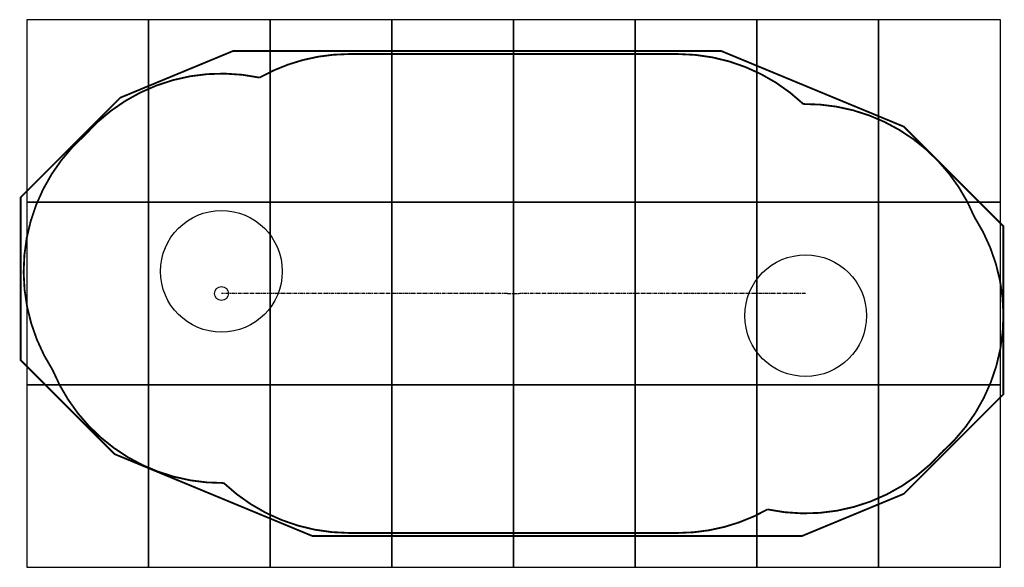
# Model space of a CAD drawing. Units: millimetres. Extents: x -1750 to 6340, y 4944 to 9444.
import ezdxf

# ---------------------------------------------------------------- set-up
doc = ezdxf.new("R2010")
doc.units = ezdxf.units.MM
doc.linetypes.add('BORDER', pattern=[44.45, 12.7, -6.35, 12.7, -6.35, 0, -6.35])
doc.linetypes.add('CENTER', pattern=[50.8, 31.75, -6.35, 6.35, -6.35])
doc.layers.add('BOLLARD SPACE', color=136, linetype='Continuous', plot=False)
for name, color, linetype in [('CENTRE LINES', 1, 'CENTER'), ('en-fallingspace', 40, 'BORDER'), ('Grassmatt', 94, 'Continuous'), ('WP', 6, 'Continuous')]:
    doc.layers.add(name, color=color, linetype=linetype)

msp = doc.modelspace()

# ---------------------------------------------------------------- linework, layer by layer
msp.add_circle((-92.4, 7194.4), 57.1)
at = {"layer": 'BOLLARD SPACE'}
for centre in [(-92.4, 7376.5), (4707.6, 7012.2)]:
    msp.add_circle(centre, 500, dxfattribs=at)
at = {"layer": 'CENTRE LINES', "extrusion": (0, -1, 2.22045e-16), "elevation": -7194.4}
msp.add_lwpolyline([(-92.4, 0), (-92.4, 470, -0.414214), (2257.6, 2820), (2357.6, 2820, -0.414214), (4707.6, 470), (4707.6, 0)], format="xyb", dxfattribs=at)
at = {"layer": 'en-fallingspace', "const_width": 15}
msp.add_lwpolyline([(6094.2, 7823.6, 0.307164), (4688.8, 8751.4, 0.191803), (3657.6, 9162.1), (957.6, 9162.1, 0.129127), (220.5, 8968.5, 0.269914), (-1213.8, 8497.9, 0.369524), (-1479.1, 6565.2, 0.307164), (-73.7, 5637.4, 0.191803), (957.6, 5226.7), (3657.6, 5226.7, 0.129127), (4394.6, 5420.2, 0.269914), (5828.9, 5890.9, 0.369524), (6094.2, 7823.6)], format="xyb", dxfattribs=at)
at = {"layer": 'Grassmatt'}
for points in [[(-1692.4, 7944.4), (-692.4, 7944.4), (-692.4, 9444.4), (-1692.4, 9444.4)], [(-692.4, 7944.4), (307.6, 7944.4), (307.6, 9444.4), (-692.4, 9444.4)], [(307.6, 7944.4), (1307.6, 7944.4), (1307.6, 9444.4), (307.6, 9444.4)], [(1307.6, 7944.4), (2307.6, 7944.4), (2307.6, 9444.4), (1307.6, 9444.4)], [(2307.6, 7944.4), (3307.6, 7944.4), (3307.6, 9444.4), (2307.6, 9444.4)], [(3307.6, 7944.4), (4307.6, 7944.4), (4307.6, 9444.4), (3307.6, 9444.4)], [(4307.6, 7944.4), (5307.6, 7944.4), (5307.6, 9444.4), (4307.6, 9444.4)], [(5307.6, 7944.4), (6307.6, 7944.4), (6307.6, 9444.4), (5307.6, 9444.4)], [(-1692.4, 6444.4), (-692.4, 6444.4), (-692.4, 7944.4), (-1692.4, 7944.4)], [(-692.4, 6444.4), (307.6, 6444.4), (307.6, 7944.4), (-692.4, 7944.4)], [(307.6, 6444.4), (1307.6, 6444.4), (1307.6, 7944.4), (307.6, 7944.4)], [(1307.6, 6444.4), (2307.6, 6444.4), (2307.6, 7944.4), (1307.6, 7944.4)], [(2307.6, 6444.4), (3307.6, 6444.4), (3307.6, 7944.4), (2307.6, 7944.4)], [(3307.6, 6444.4), (4307.6, 6444.4), (4307.6, 7944.4), (3307.6, 7944.4)], [(4307.6, 6444.4), (5307.6, 6444.4), (5307.6, 7944.4), (4307.6, 7944.4)], [(5307.6, 6444.4), (6307.6, 6444.4), (6307.6, 7944.4), (5307.6, 7944.4)], [(-1692.4, 4944.4), (-692.4, 4944.4), (-692.4, 6444.4), (-1692.4, 6444.4)], [(-692.4, 4944.4), (307.6, 4944.4), (307.6, 6444.4), (-692.4, 6444.4)], [(307.6, 4944.4), (1307.6, 4944.4), (1307.6, 6444.4), (307.6, 6444.4)], [(1307.6, 4944.4), (2307.6, 4944.4), (2307.6, 6444.4), (1307.6, 6444.4)], [(2307.6, 4944.4), (3307.6, 4944.4), (3307.6, 6444.4), (2307.6, 6444.4)], [(3307.6, 4944.4), (4307.6, 4944.4), (4307.6, 6444.4), (3307.6, 6444.4)], [(4307.6, 4944.4), (5307.6, 4944.4), (5307.6, 6444.4), (4307.6, 6444.4)], [(5307.6, 4944.4), (6307.6, 4944.4), (6307.6, 6444.4), (5307.6, 6444.4)]]:
    msp.add_lwpolyline(points, close=True, dxfattribs=at)
at = {"layer": 'WP', "const_width": 15}
msp.add_lwpolyline([(-1742.4, 6646.8), (-1742.4, 7984.2), (-923.3, 8803.4), (3.1, 9187.1), (4013.9, 9187.1), (5514.6, 8565.5), (6332.6, 7747.5), (6332.6, 6366.1), (5514.6, 5548.2), (4678, 5201.7), (654.6, 5201.7), (-970.4, 5874.8)], close=True, dxfattribs=at)

doc.saveas('drawing.dxf')
